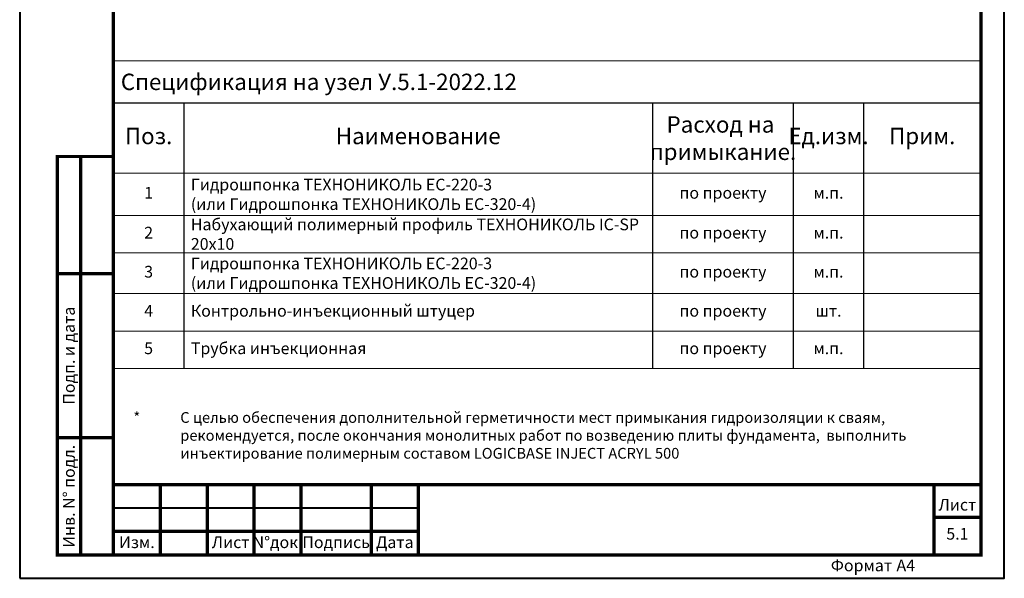
# Model space of a CAD drawing. Units: millimetres. Extents: x -6294 to 80255, y -31970 to 308.
# Drawn here: x -1261 to 839, y -19020 to -17828 of the extents above; entities that cross this region are included whole.
import ezdxf
from ezdxf.enums import TextEntityAlignment as Align

# ---------------------------------------------------------------- set-up
doc = ezdxf.new("R2010")
doc.units = ezdxf.units.MM
doc.layers.get('0').update_dxf_attribs({"lineweight": 30})
doc.layers.get('DEFPOINTS').update_dxf_attribs({"color": 251, "lineweight": 0})
doc.layers.add('TN-АННОТАЦИИ', color=7, linetype='Continuous', lineweight=20, true_color=0x000000)
doc.layers.add('TN-ТАБЛИЦЫ', color=7, linetype='Continuous', lineweight=40, true_color=0x000000)
doc.styles.get("Standard").update_dxf_attribs({"font": 'txt.shx'})
doc.styles.add('TN-Текст', font='isocpeur.ttf')
doc.styles.add('TN-Текст-Аннотативный', font='isocpeur.ttf')

# ---------------------------------------------------------------- blocks, each defined once
blk = doc.blocks.new('*T357')
at = {"layer": 'DEFPOINTS', "color": 8, "linetype": 'ByBlock', "lineweight": 0, "transparency": 16777216}
for p, q in [((0, 0), (1850, 0)), ((0, 0), (0, -90)), ((1850, 0), (1850, -90))]:
    blk.add_line(p, q, dxfattribs=at)
at = {"layer": 'TN-ТАБЛИЦЫ', "color": 0, "lineweight": 30, "transparency": 16777216}
for p, q in [((0, -90), (1850, -90)), ((0, -90), (0, -656.7)), ((150, -90), (150, -656.7)), ((1150, -90), (1150, -656.7)), ((1450, -90), (1450, -656.7)), ((1600, -90), (1600, -656.7)), ((1850, -90), (1850, -656.7))]:
    blk.add_line(p, q, dxfattribs=at)
at = {"layer": 'TN-ТАБЛИЦЫ', "color": 0, "linetype": 'ByBlock', "lineweight": 20, "transparency": 16777216}
for p, q in [((0, -240), (1850, -240)), ((0, -330), (1850, -330)), ((0, -410), (1850, -410)), ((0, -496.7), (1850, -496.7)), ((0, -576.7), (1850, -576.7)), ((0, -656.7), (1850, -656.7))]:
    blk.add_line(p, q, dxfattribs=at)
at = {"layer": 'TN-ТАБЛИЦЫ', "color": 7, "lineweight": 13, "transparency": 16777216, "style": 'TN-Текст'}
for s, insert, char_height, width, attachment_point in [('{\\fISOCPEUR|b1|i0|c204|p34; Спецификация на узел \\C1;У.5.1-2022.12}', (5, -45), 35, 1840, 4), ('{\\T0.8;Расход на  примыкание.}', (1300, -165), 35, 290, 5), ('Поз.', (75, -165), 35, 140, 5), ('Наименование', (650, -165), 35, 990, 5), ('Ед.изм.', (1525, -165), 35, 140, 5), ('Прим.', (1725, -165), 35, 240, 5), ('{\\C256;Гидрошпонка ТЕХНОНИКОЛЬ ЕС-220-3 \\P}(или Гидрошпонка ТЕХНОНИКОЛЬ ЕС-320-4)', (165, -285), 25, 970, 4), ('1', (75, -285), 25, 140, 5), ('по проекту', (1300, -285), 25, 290, 5), ('м.п.', (1525, -285), 25, 140, 5), ('\\A1;{\\C256;Набухающий полимерный профиль ТЕХНОНИКОЛЬ IC-SP 20х10}', (165, -370), 25, 970, 4), ('2', (75, -370), 25, 140, 5), ('по проекту', (1300, -370), 25, 290, 5), ('м.п.', (1525, -370), 25, 140, 5), ('{\\C256;Гидрошпонка ТЕХНОНИКОЛЬ ЕС-220-3\\P}(или Гидрошпонка ТЕХНОНИКОЛЬ ЕС-320-4)', (165, -453.3), 25, 970, 4), ('3', (75, -453.3), 25, 140, 5), ('по проекту', (1300, -453.3), 25, 290, 5), ('м.п.', (1525, -453.3), 25, 140, 5), ('4', (75, -536.7), 25, 140, 5), ('Контрольно-инъекционный штуцер', (165, -536.7), 25, 970, 4), ('по проекту', (1300, -536.7), 25, 290, 5), ('шт.', (1525, -536.7), 25, 140, 5), ('5', (75, -616.7), 25, 140, 5), ('Трубка инъекционная', (165, -616.7), 25, 970, 4), ('по проекту', (1300, -616.7), 25, 290, 5), ('м.п.', (1525, -616.7), 25, 140, 5)]:
    blk.add_mtext(s, dxfattribs=dict(at, insert=insert, char_height=char_height, width=width, attachment_point=attachment_point))
blk = doc.blocks.new('*U11')
blk.add_lwpolyline([(0, 0), (210, 0), (210, 297), (0, 297)], close=True)
at = {"const_width": 0.7}
for points in [[(20, 5), (205, 5), (205, 292), (20, 292)], [(8, 5), (20, 5), (20, 90), (8, 90)], [(20, 20), (20, 5), (205, 5), (205, 20)]]:
    blk.add_lwpolyline(points, close=True, dxfattribs=at)
for points in [[(13, 5), (13, 90)], [(20, 65), (8, 65)], [(20, 30), (8, 30)], [(30, 20), (30, 5)], [(40, 20), (40, 5)], [(50, 20), (50, 5)], [(60, 20), (60, 5)], [(75, 20), (75, 5)], [(85, 20), (85, 5)], [(195, 20), (195, 5)], [(195, 13), (205, 13)], [(85, 10), (20, 10)]]:
    blk.add_lwpolyline(points, dxfattribs=at)
blk.add_lwpolyline([(85, 15), (20, 15)])
at = {"color": 0, "style": 'TN-Текст'}
for s, p in [('Подп. и дата', (10.5, 47.5)), ('Инв. N%%D подл.', (10.5, 17.5))]:
    blk.add_text(s, height=2.5, rotation=90, dxfattribs=at).set_placement(p, align=Align.MIDDLE_CENTER)
for s, p in [('Лист', (200, 13.67)), ('Изм.', (25, 5.67)), ('Лист', (45, 5.67)), ('N%%Dдок.', (55, 5.67)), ('Подпись', (67.5, 5.67)), ('Дата', (80, 5.67))]:
    blk.add_text(s, height=2.5, dxfattribs=at).set_placement(p, align=Align.BOTTOM_CENTER)
blk.add_text('Формат', height=2.5, dxfattribs=at).set_placement((173, 1.5))
at = {"color": 0, "lineweight": 30, "flags": 104}
blk.add_attdef('ФОРМА6', text='', height=3.5, dxfattribs=at).set_placement((140, 12.5), align=Align.MIDDLE_CENTER)
at = {"color": 0, "style": 'TN-Текст', "flags": 8}
blk.add_attdef('ЛИСТ__', text='', height=2.5, dxfattribs=at).set_placement((200, 9.5), align=Align.MIDDLE_CENTER)
blk.add_attdef('ФОРМАТ', (187, 1.5), '', height=2.5, dxfattribs=at)

msp = doc.modelspace()

# ---------------------------------------------------------------- block references
msp.add_blockref('*T357', (-1061.2, -17915.8))
at = {"layer": 'TN-ТАБЛИЦЫ', "color": 7}
ref = msp.add_blockref('*U11', (-1261.2, -19020), dxfattribs=dict(at, xscale=10, yscale=10, zscale=10))
ref.add_attrib('ФОРМАТ', 'А4', (608.8, -19005), dxfattribs={"layer": '0', "color": 0, "height": 25, "style": 'TN-Текст'})
ref.add_attrib('ЛИСТ__', '5.1', dxfattribs={"layer": '0', "color": 0, "height": 25, "style": 'TN-Текст'}).set_placement((738.8, -18925), align=Align.MIDDLE_CENTER)

# ---------------------------------------------------------------- texts
at = {"layer": 'TN-АННОТАЦИИ', "color": 0, "insert": (-1118.7, -18665.4), "char_height": 25, "attachment_point": 1, "style": 'TN-Текст-Аннотативный'}
msp.add_mtext_dynamic_manual_height_columns('\\pxi-4,l8,t8;{\\H0.91667x;\\C256;*^IС целью обеспечения дополнительной герметичности мест примыкания гидроизоляции к сваям, рекомендуется, после окончания монолитных работ по возведению плиты фундамента, \\~выполнить \\~инъектирование полимерным составом LOGICBASE INJECT ACRYL 500}', width=1900.182, gutter_width=20358.2, heights=[0], dxfattribs=at)

doc.saveas('drawing.dxf')
